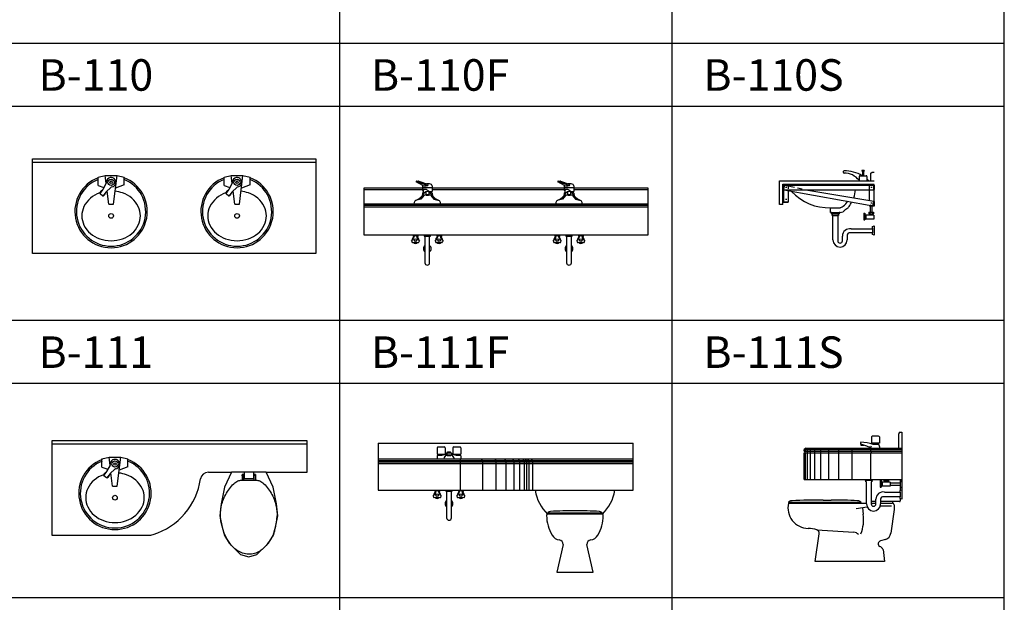
# Model space of a CAD drawing. Units: millimetres. Extents: x 1857256 to 2029456, y 1740364 to 1859164.
# Drawn here: x 1871003 to 1877256, y 1762666 to 1766365 of the extents above; entities that cross this region are included whole.
import ezdxf
from ezdxf.enums import TextEntityAlignment as Align

# ---------------------------------------------------------------- set-up
doc = ezdxf.new("R2010")
doc.units = ezdxf.units.MM
for name, color, linetype in [('CO-BATH', 6, 'Continuous'), ('TB-FORM', 7, 'Continuous'), ('TB-TEXT', 4, 'Continuous')]:
    doc.layers.add(name, color=color, linetype=linetype)
doc.styles.add('돋움', font='txt')

# ---------------------------------------------------------------- blocks, each defined once
blk = doc.blocks.new('B-111')
at = {"layer": 'CO-BATH', "color": 8}
blk.add_line((-900, -20), (900, -20), dxfattribs=at)
at = {"layer": 'CO-BATH'}
for p, q in [((-482.3, -114.8), (-437.5, -104.8)), ((-482.3, -168.2), (-482.3, -114.8)), ((-431.2, -156.3), (-437.5, -104.8)), ((-437.5, -104.8), (-362.5, -104.8)), ((-385, -288), (-362.5, -104.8)), ((-362.5, -104.8), (-317.7, -114.8)), ((-317.7, -165.1), (-317.7, -114.8)), ((317.7, -114.8), (362.5, -104.8)), ((317.7, -168.2), (317.7, -114.8)), ((368.8, -156.3), (362.5, -104.8)), ((362.5, -104.8), (437.5, -104.8)), ((415, -288), (437.5, -104.8)), ((437.5, -104.8), (482.3, -114.8)), ((482.3, -165.1), (482.3, -114.8)), ((-482.3, -168.2), (-445.1, -180.7)), ((-430.4, -154.8), (-453.2, -194.8)), ((-399.3, -179.1), (-432.6, -210.9)), ((-317.7, -165.1), (-372.5, -186.1)), ((317.7, -168.2), (354.9, -180.7)), ((369.6, -154.8), (346.8, -194.8)), ((400.7, -179.1), (367.4, -210.9)), ((482.3, -165.1), (427.5, -186.1)), ((-453.6, -195.4), (-471.6, -218.5)), ((-464.9, -205.1), (-471.1, -213)), ((-470.2, -220), (-452.9, -233.6)), ((-433.1, -211.4), (-451.1, -234.5)), ((-439.7, -224.8), (-445.9, -232.7)), ((-415, -288), (-425.3, -204)), ((346.4, -195.4), (328.4, -218.5)), ((335.1, -205.1), (328.9, -213)), ((329.8, -220), (347.1, -233.6)), ((366.9, -211.4), (348.9, -234.5)), ((360.3, -224.8), (354.1, -232.7)), ((385, -288), (374.7, -204)), ((-415, -288), (-385, -288)), ((385, -288), (415, -288))]:
    blk.add_line(p, q, dxfattribs=at)
blk.add_lwpolyline([(-900, 0), (900, 0), (900, -600), (-900, -600)], close=True, dxfattribs=at)
at = {"layer": 'CO-BATH', "color": 8}
for centre, radius in [((-400, -148), 20), ((-400, -148), 8), ((400, -148), 20), ((400, -148), 8), ((-400, -361.5), 15), ((400, -361.5), 15)]:
    blk.add_circle(centre, radius, dxfattribs=at)
at = {"layer": 'CO-BATH'}
for centre, radius, start, end in [((-400, -334), 230, 110.95984, 69.04016), ((-400, -148), 30, 276.86913, 187.11814), ((400, -334), 230, 110.95984, 69.04016), ((400, -148), 30, 276.86913, 187.11814), ((-434.7, -152.3), 5, 330.35272, 7.11814), ((-395.8, -182.7), 5, 96.86913, 133.63456), ((365.3, -152.3), 5, 330.35272, 7.11814), ((404.2, -182.7), 5, 96.86913, 133.63456), ((-467.2, -216.1), 5, 141.99364, 231.99364), ((-461, -208.2), 5, 75.57182, 141.99364), ((-457.5, -192.4), 5, 321.99364, 330.35272), ((-449.8, -229.6), 5, 231.99364, 321.99364), ((-443.7, -221.7), 5, 321.99364, 28.41546), ((-429.1, -214.5), 5, 133.63456, 141.99364), ((332.8, -216.1), 5, 141.99364, 231.99364), ((339, -208.2), 5, 75.57182, 141.99364), ((342.5, -192.4), 5, 321.99364, 330.35272), ((350.2, -229.6), 5, 231.99364, 321.99364), ((356.3, -221.7), 5, 321.99364, 28.41546), ((370.9, -214.5), 5, 133.63456, 141.99364)]:
    blk.add_arc(centre, radius, start, end, dxfattribs=at)
at = {"layer": 'CO-BATH', "color": 8}
for centre, radius, start, end in [((-400, -334), 220, 111.96087, 68.03913), ((400, -334), 220, 111.96087, 68.03913), ((-426.4, -373.5), 162.4, 130.34665, 154.00528), ((-410.4, -392.4), 187.1, 109.38487, 130.34665), ((-400, -421.9), 218.4, 70.61513, 83.36919), ((-389.6, -392.4), 187.1, 49.65335, 70.61513), ((-373.6, -373.5), 162.4, 25.99472, 49.65335), ((373.6, -373.5), 162.4, 130.34665, 154.00528), ((389.6, -392.4), 187.1, 109.38487, 130.34665), ((400, -421.9), 218.4, 70.61513, 83.36919), ((410.4, -392.4), 187.1, 49.65335, 70.61513), ((426.4, -373.5), 162.4, 25.99472, 49.65335), ((-451.1, -361.5), 134.9, 154.00528, 180), ((-348.9, -361.5), 134.9, 0, 25.99472), ((348.9, -361.5), 134.9, 154.00528, 180), ((451.1, -361.5), 134.9, 0, 25.99472), ((-451.1, -361.5), 134.9, 180, 205.99472), ((-348.9, -361.5), 134.9, 334.00528, 0), ((348.9, -361.5), 134.9, 180, 205.99472), ((451.1, -361.5), 134.9, 334.00528, 0), ((-426.4, -349.5), 162.4, 205.99472, 229.65335), ((-373.6, -349.5), 162.4, 310.34665, 334.00528), ((373.6, -349.5), 162.4, 205.99472, 229.65335), ((426.4, -349.5), 162.4, 310.34665, 334.00528), ((-410.4, -330.6), 187.1, 229.65335, 250.61513), ((-389.6, -330.6), 187.1, 289.38487, 310.34665), ((389.6, -330.6), 187.1, 229.65335, 250.61513), ((410.4, -330.6), 187.1, 289.38487, 310.34665), ((-400, -301.1), 218.4, 250.61513, 270), ((-400, -301.1), 218.4, 270, 289.38487), ((400, -301.1), 218.4, 250.61513, 270), ((400, -301.1), 218.4, 270, 289.38487)]:
    blk.add_arc(centre, radius, start, end, dxfattribs=at)
blk = doc.blocks.new('B-111F')
at = {"layer": 'CO-BATH', "color": 8}
for p, q in [((-528.9, 115.2), (-570.3, 138.9)), ((-568.6, 144.3), (-555.4, 144.3)), ((-555.4, 138.3), (-568.6, 138.3)), ((-555.4, 138.3), (-500, 115.2)), ((-554.2, 144.1), (-498, 124.2)), ((371.1, 115.2), (329.7, 138.9)), ((331.4, 144.3), (344.6, 144.3)), ((344.6, 138.3), (331.4, 138.3)), ((344.6, 138.3), (400, 115.2)), ((345.8, 144.1), (402, 124.2)), ((-900, 90), (-530, 90)), ((-530, 66.6), (-532.4, 50.3)), ((-530, 115.6), (-530, 86)), ((-530, 102.5), (-470, 102.5)), ((-525.5, 83.1), (-525.5, 71.6)), ((-525, 71.6), (-515.2, 71.6)), ((-510, 76.1), (-510, 56.6)), ((-490, 76.1), (-490, 56.6)), ((-484.8, 71.6), (-475, 71.6)), ((-473.1, 77.1), (-473.1, 71.6)), ((-470, 114.6), (-470, 77.4)), ((-470, 90), (370, 90)), ((-470, 66.6), (-467.6, 50.3)), ((370, 66.6), (367.6, 50.3)), ((370, 115.6), (370, 86)), ((370, 102.5), (430, 102.5)), ((374.5, 83.1), (374.5, 71.6)), ((375, 71.6), (384.8, 71.6)), ((390, 76.1), (390, 56.6)), ((410, 76.1), (410, 56.6)), ((415.2, 71.6), (425, 71.6)), ((426.9, 77.1), (426.9, 71.6)), ((430, 114.6), (430, 77.4)), ((430, 90), (900, 90)), ((430, 66.6), (432.4, 50.3)), ((-541.3, 29), (-575.4, 20.2)), ((-522.1, 51.6), (-541.3, 29)), ((-490, 56.6), (-510, 56.6)), ((-507.5, 56.6), (-507.5, 51.6)), ((-492.5, 51.6), (-507.5, 51.6)), ((-492.5, 56.6), (-492.5, 51.6)), ((-477.9, 51.6), (-458.7, 29)), ((-458.7, 29), (-424.6, 20.2)), ((358.7, 29), (324.6, 20.2)), ((377.9, 51.6), (358.7, 29)), ((410, 56.6), (390, 56.6)), ((392.5, 56.6), (392.5, 51.6)), ((407.5, 51.6), (392.5, 51.6)), ((407.5, 56.6), (407.5, 51.6)), ((422.1, 51.6), (441.3, 29)), ((441.3, 29), (475.4, 20.2)), ((-590, -200), (-590, -208.5)), ((-582.6, -208.5), (-590, -208.5)), ((-587.2, -208.5), (-587.2, -219.1)), ((-583.1, -200), (-583.1, -208.5)), ((-560, -208.5), (-567.4, -208.5)), ((-566.9, -200), (-566.9, -208.5)), ((-562.8, -208.5), (-562.8, -219.1)), ((-560, -200), (-560, -208.5)), ((-520, -200), (-520, -205)), ((-520, -205), (-515, -205)), ((-515, -205), (-485, -205)), ((-515, -205), (-515, -265)), ((-485, -265), (-485, -205)), ((-485, -205), (-480, -205)), ((-480, -205), (-480, -200)), ((-440, -200), (-440, -208.5)), ((-440, -208.5), (-432.6, -208.5)), ((-437.2, -208.5), (-437.2, -219.1)), ((-433.1, -200), (-433.1, -208.5)), ((-417.4, -208.5), (-410, -208.5)), ((-416.9, -200), (-416.9, -208.5)), ((-412.8, -208.5), (-412.8, -219.1)), ((-410, -200), (-410, -208.5)), ((310, -200), (310, -208.5)), ((317.4, -208.5), (310, -208.5)), ((312.8, -208.5), (312.8, -219.1)), ((316.9, -200), (316.9, -208.5)), ((340, -208.5), (332.6, -208.5)), ((333.1, -200), (333.1, -208.5)), ((337.2, -208.5), (337.2, -219.1)), ((340, -200), (340, -208.5)), ((380, -200), (380, -205)), ((380, -205), (385, -205)), ((385, -205), (415, -205)), ((385, -205), (385, -265)), ((415, -265), (415, -205)), ((415, -205), (420, -205)), ((420, -205), (420, -200)), ((460, -200), (460, -208.5)), ((460, -208.5), (467.4, -208.5)), ((462.8, -208.5), (462.8, -219.1)), ((466.9, -200), (466.9, -208.5)), ((482.6, -208.5), (490, -208.5)), ((483.1, -200), (483.1, -208.5)), ((487.2, -208.5), (487.2, -219.1)), ((490, -200), (490, -208.5)), ((-515, -265), (-515, -305)), ((-515, -305), (-515, -375)), ((-485, -305), (-485, -265)), ((-485, -375), (-485, -305)), ((385, -265), (385, -305)), ((385, -305), (385, -375)), ((415, -305), (415, -265)), ((415, -375), (415, -305))]:
    blk.add_line(p, q, dxfattribs=at)
at = {"layer": 'CO-BATH'}
blk.add_line((-900, 0), (900, 0), dxfattribs=at)
at = {"layer": 'CO-BATH', "color": 251}
for p, q in [((-900, -10), (900, -10)), ((-900, -20), (900, -20))]:
    blk.add_line(p, q, dxfattribs=at)
at = {"layer": 'CO-BATH'}
for points in [[(430, 100), (900, 100), (900, -200), (-900, -200), (-900, 100), (-530, 100)], [(-470, 100), (370, 100)]]:
    blk.add_lwpolyline(points, dxfattribs=at)
at = {"layer": 'CO-BATH', "color": 8}
for centre in [(-575, -230), (-425, -230), (325, -230), (475, -230)]:
    blk.add_circle(centre, 8.01, dxfattribs=at)
for centre, radius, start, end in [((-568.6, 141.3), 3, 90, 270), ((-555.4, 141.3), 3, 270, 90), ((-503, -14.7), 141.3, 80.63207, 90.62769), ((331.4, 141.3), 3, 90, 270), ((344.6, 141.3), 3, 270, 90), ((397, -14.7), 141.3, 80.63207, 90.62769), ((-623.1, 134.3), 123.7, 292.68274, 327.20789), ((-528, 86), 2, 180, 201.25419), ((-525, 66.6), 5, 90, 180), ((-525, 87.2), 5.21, 201.25419, 264.22813), ((-527.5, 85.1), 2, 125.18626, 220.18147), ((-514.4, 188.3), 74.5, 258.83012, 281.16988), ((-514.8, 67.1), 23.9, 50.64304, 125.18626), ((-520.5, 83.1), 5, 122.52141, 180), ((-510.3, 67.1), 23.9, 95.35349, 122.52141), ((-476.1, 31.7), 55.9, 127.35027, 140.4369), ((-500, 33.5), 43.8, 76.79507, 103.20493), ((-500, 119.9), 4.72, 269.71098, 65.68498), ((-475.4, 115.2), 38.2, 230.64304, 278.08771), ((-523.9, 31.7), 55.9, 39.5631, 52.64973), ((-376.9, 134.3), 123.7, 212.79211, 247.31726), ((-480, 114.6), 10, 0, 90), ((-475, 66.6), 5, 0, 90), ((276.9, 134.3), 123.7, 292.68274, 327.20789), ((372, 86), 2, 180, 201.25419), ((375, 66.6), 5, 90, 180), ((375, 87.2), 5.21, 201.25419, 264.22813), ((372.5, 85.1), 2, 125.18626, 220.18147), ((385.6, 188.3), 74.5, 258.83012, 281.16988), ((385.2, 67.1), 23.9, 50.64304, 125.18626), ((379.5, 83.1), 5, 122.52141, 180), ((389.7, 67.1), 23.9, 95.35349, 122.52141), ((423.9, 31.7), 55.9, 127.35027, 140.4369), ((400, 33.5), 43.8, 76.79507, 103.20493), ((400, 119.9), 4.72, 269.71098, 65.68498), ((424.6, 115.2), 38.2, 230.64304, 278.08771), ((376.1, 31.7), 55.9, 39.5631, 52.64973), ((523.1, 134.3), 123.7, 212.79211, 247.31726), ((420, 114.6), 10, 0, 90), ((425, 66.6), 5, 0, 90), ((-559.3, 2.1), 25.1, 144.23202, 184.79905), ((-571.6, 11), 10, 112.68274, 144.23202), ((-508.7, 36.3), 20.4, 93.66702, 131.19591), ((-491.3, 36.3), 20.4, 48.80409, 86.33298), ((-428.4, 11), 10, 35.76798, 67.31726), ((-440.7, 2.1), 25.1, 355.20095, 35.76798), ((340.7, 2.1), 25.1, 144.23202, 184.79905), ((328.4, 11), 10, 112.68274, 144.23202), ((391.3, 36.3), 20.4, 93.66702, 131.19591), ((408.7, 36.3), 20.4, 48.80409, 86.33298), ((471.6, 11), 10, 35.76798, 67.31726), ((459.3, 2.1), 25.1, 355.20095, 35.76798), ((-655.8, -183.3), 77.4, 316.16465, 343.83535), ((-575, -230), 25.9, 195.573, 224.427), ((-575, -230), 21.7, 124.09349, 188.18225), ((-575, -323.3), 77.4, 76.16465, 103.83535), ((-575, -230), 21.7, 231.81775, 308.18225), ((-575, -230), 25.9, 75.573, 104.427), ((-494.2, -183.3), 77.4, 196.16465, 223.83535), ((-575, -230), 21.7, 351.81775, 55.90651), ((-575, -230), 25.9, 315.573, 344.427), ((-505.8, -183.3), 77.4, 316.16465, 343.83535), ((-425, -230), 25.9, 195.573, 224.427), ((-425, -230), 21.7, 124.09349, 188.18225), ((-425, -323.3), 77.4, 76.16465, 103.83535), ((-425, -230), 21.7, 231.81775, 308.18225), ((-425, -230), 25.9, 75.573, 104.427), ((-344.2, -183.3), 77.4, 196.16465, 223.83535), ((-425, -230), 21.7, 351.81775, 55.90651), ((-425, -230), 25.9, 315.573, 344.427), ((244.2, -183.3), 77.4, 316.16465, 343.83535), ((325, -230), 25.9, 195.573, 224.427), ((325, -230), 21.7, 124.09349, 188.18225), ((325, -323.3), 77.4, 76.16465, 103.83535), ((325, -230), 21.7, 231.81775, 308.18225), ((325, -230), 25.9, 75.573, 104.427), ((405.8, -183.3), 77.4, 196.16465, 223.83535), ((325, -230), 21.7, 351.81775, 55.90651), ((325, -230), 25.9, 315.573, 344.427), ((394.2, -183.3), 77.4, 316.16465, 343.83535), ((475, -230), 25.9, 195.573, 224.427), ((475, -230), 21.7, 124.09349, 188.18225), ((475, -323.3), 77.4, 76.16465, 103.83535), ((475, -230), 21.7, 231.81775, 308.18225), ((475, -230), 25.9, 75.573, 104.427), ((555.8, -183.3), 77.4, 196.16465, 223.83535), ((475, -230), 21.7, 351.81775, 55.90651), ((475, -230), 25.9, 315.573, 344.427), ((-500, -285), 25, 126.8699, 233.1301), ((-500, -285), 25, 306.8699, 53.1301), ((400, -285), 25, 126.8699, 233.1301), ((400, -285), 25, 306.8699, 53.1301), ((-500, -375), 15, 180, 0), ((400, -375), 15, 180, 0)]:
    blk.add_arc(centre, radius, start, end, dxfattribs=at)
blk = doc.blocks.new('B-111S')
at = {"layer": 'CO-BATH'}
for p, q in [((-62, 65.9), (-78, 65.9)), ((-78, 65.9), (-78, 62.9)), ((-62, 62.9), (-78, 62.9)), ((-73.5, 62.9), (-73.5, 32.8)), ((-66.5, 62.9), (-66.5, 32.8)), ((-62, 65.9), (-62, 62.9)), ((-600, -150), (-600, 0)), ((-600, 0), (0, 0)), ((-365.9, 0), (-259.3, 0)), ((-195.3, 59), (-195.3, 55.2)), ((-95, 27.8), (-95, 0)), ((-90, 32.8), (-50, 32.8)), ((-45, 27.8), (-45, 0)), ((-20, 49), (-13, 56)), ((-20, 0), (-20, 49)), ((-13, 56), (0, 56)), ((-600, -20), (-600, -10)), ((-580, -20), (0, -20)), ((-580, -150), (-580, -20)), ((-576, -24), (-546, -24)), ((-576, -54), (-576, -24)), ((-574, -26), (-2, -26)), ((-574, -132.1), (-574, -26)), ((-574, -55.6), (-571.2, -44.4)), ((-574, -55.6), (-8.9, -158)), ((-574, -56), (-2, -56)), ((-570.1, -39.9), (-566.8, -26.5)), ((-566.8, -26.5), (-505.8, -39.9)), ((-555.8, -41), (-562.2, -41)), ((-559, -37.8), (-559, -44.2)), ((-544, -49.7), (-544, -26)), ((-544, -132.1), (-544, -56)), ((-485.4, -44.4), (-457.6, -50.5)), ((-432.6, -56), (-1.9, -128.9)), ((-32, -26), (-32, -122.1)), ((0, -24), (-30, -24)), ((-13.8, -41), (-20.2, -41)), ((-17, -37.8), (-17, -44.2)), ((-2, -52.1), (-2, -26)), ((-2, -52.1), (-2, -150.7)), ((0, -54), (0, -24)), ((0, -24), (0, -54)), ((-574, -100), (-580, -100)), ((-576, -104.1), (-576, -134.1)), ((-555.8, -117.1), (-562.2, -117.1)), ((-559, -113.9), (-559, -120.3)), ((-24.1, -124), (-1.9, -128.9)), ((-580, -150), (-600, -150)), ((-576, -134.1), (-580, -134.1)), ((-576, -134.1), (-546, -134.1)), ((-574, -132.1), (-544, -132.1)), ((-276.1, -190), (-276.1, -170)), ((-276.1, -170), (-246.1, -170)), ((-246.1, -170), (-216.1, -170)), ((-173.8, -176.5), (-185.4, -185)), ((0, -160.2), (-30, -160.2)), ((-28.1, -158.2), (-2, -158.2)), ((-25.4, -160.2), (-25.4, -198.5)), ((-9.1, -158), (-24.1, -154.7)), ((-13.8, -140.5), (-20.2, -140.5)), ((-17, -137.4), (-17, -143.7)), ((-14.9, -160.2), (-14.9, -198.5)), ((-1.9, -128.9), (-9.1, -158)), ((-2, -132), (-2, -158.2)), ((0, -130.2), (0, -160.2)), ((0, -130.2), (0, -160.2)), ((-276.1, -200), (-276.1, -190)), ((-271.1, -200), (-276.1, -200)), ((-271.1, -210), (-271.1, -200)), ((-271.1, -200), (-246.1, -200)), ((-266.1, -210), (-271.1, -210)), ((-266.1, -220), (-266.1, -210)), ((-266.1, -210), (-226.1, -210)), ((-261.1, -220), (-266.1, -220)), ((-261.1, -220), (-231.1, -220)), ((-261.1, -375), (-261.1, -220)), ((-246.1, -200), (-221.1, -200)), ((-226.1, -220), (-231.1, -220)), ((-231.1, -220), (-231.1, -380)), ((-226.1, -210), (-226.1, -220)), ((-221.1, -210), (-226.1, -210)), ((-221.1, -200), (-221.1, -210)), ((-216.1, -200), (-221.1, -200)), ((-66, -227.5), (-66, -232.5)), ((-65, -227.5), (-66, -227.5)), ((-65, -232.5), (-66, -232.5)), ((-65, -204.1), (-65, -248.1)), ((-65, -204.1), (-59.2, -204.1)), ((-65, -248.1), (-59.2, -248.1)), ((-59.2, -204.1), (-59.2, -248.1)), ((-53.2, -225), (-59.2, -225)), ((-53.2, -235), (-59.2, -235)), ((-53.2, -217.5), (-53.2, -242.5)), ((-0.9, -217.5), (-53.2, -217.5)), ((-0.9, -242.5), (-53.2, -242.5)), ((-34.1, -198.5), (-34.1, -208.5)), ((-34.1, -198.5), (-4.1, -198.5)), ((-34.1, -208.5), (-4.1, -208.5)), ((-31.3, -208.5), (-31.3, -217.5)), ((-27.2, -198.5), (-27.2, -208.5)), ((-11, -198.5), (-11, -208.5)), ((-6.9, -208.5), (-6.9, -217.5)), ((-4.1, -198.5), (-4.1, -208.5)), ((-0.9, -217.5), (-0.9, -242.5)), ((-146.1, -305), (-10, -305)), ((-10, -290), (0, -285)), ((-10, -300), (-10, -290)), ((-10, -300), (-10, -330)), ((0, -285), (0, -345)), ((-261.1, -375), (-261.1, -370)), ((-201.1, -380), (-201.1, -350)), ((-171.1, -345), (-171.1, -375)), ((-10, -330), (-151.1, -330)), ((-10, -340), (-10, -330)), ((0, -345), (-10, -340))]:
    blk.add_line(p, q, dxfattribs=at)
for centre, radius, start, end in [((-190.3, 59), 5, 90.4359, 180), ((-188.6, -160.1), 224.1, 59.4227, 90.4359), ((-190.3, 55.2), 5, 180, 269.29374), ((-191.9, -74.2), 124.4, 38.81772, 89.29374), ((-90, 27.8), 5, 90, 180), ((-50, 27.8), 5, 0, 90), ((-188.6, -160.1), 224.1, 45.86201, 50.13075), ((-576, -52), 2.01, 270.19001, 356.15818), ((-548, -24), 2.01, 273.84182, 359.80999), ((-387.4, -36), 269.5, 344.58646, 355.7373), ((-28, -24), 2.01, 180.19001, 266.15818), ((0, -52), 2.01, 183.84182, 269.80999), ((-576, -106.1), 2.01, 3.84182, 89.80999), ((-289.1, 148.3), 318.6, 222.40827, 272.33325), ((-548, -134.1), 2.01, 0.19001, 86.15818), ((-216.1, -156.7), 13.3, 270, 296.56505), ((-253.7, -81.7), 97.2, 296.56505, 306.30066), ((-270.8, -57.4), 127.3, 306.30066, 325.46336), ((-154.5, -220.8), 47.3, 130.85621, 141.01002), ((-199.4, -134.8), 49, 301.52195, 314.04273), ((-214.7, -119), 70.9, 314.04273, 323.1301), ((-244, -97.1), 107.5, 323.1301, 340.05949), ((-28, -160.2), 2.01, 93.84182, 179.80999), ((0, -132.2), 2.01, 90.19001, 176.15818), ((-322.8, 304.5), 515.7, 281.94026, 284.03624), ((-208.7, -176.8), 22.6, 306.28788, 321.01002), ((-155.2, -350), 45.9, 78.57881, 180), ((-216.1, -375), 45, 180, 0), ((-155.5, -345), 15.6, 73.7398, 180), ((-216.1, -380), 15, 180, 0)]:
    blk.add_arc(centre, radius, start, end, dxfattribs=at)
blk = doc.blocks.new('B-112')
at = {"layer": 'CO-BATH'}
for p, q in [((810, 0), (-810, 0)), ((-810, 0), (-810, -600)), ((810, -200), (810, 0)), ((-811, -20), (810, -20)), ((-492.3, -114.8), (-447.5, -104.8)), ((-492.3, -168.2), (-492.3, -114.8)), ((-441.2, -156.3), (-447.5, -104.8)), ((-447.5, -104.8), (-372.5, -104.8)), ((-395, -288), (-372.5, -104.8)), ((-372.5, -104.8), (-327.7, -114.8)), ((-327.7, -165.1), (-327.7, -114.8)), ((-492.3, -168.2), (-455.1, -180.7)), ((-440.4, -154.8), (-463.2, -194.8)), ((-409.3, -179.1), (-442.6, -210.9)), ((-327.7, -165.1), (-382.5, -186.1)), ((-463.6, -195.4), (-481.6, -218.5)), ((-474.9, -205.1), (-481.1, -213)), ((-480.2, -220), (-462.9, -233.6)), ((-443.1, -211.4), (-461.1, -234.5)), ((-449.7, -224.8), (-455.9, -232.7)), ((-425, -288), (-435.3, -204)), ((183, -200), (330, -200)), ((330, -200), (285, -294.2)), ((550, -200), (330, -200)), ((412.9, -220.2), (393.7, -220.2)), ((394.8, -250.2), (401.5, -250)), ((407, -215.2), (397, -215.2)), ((397, -215.2), (397, -250)), ((401.5, -250), (408.6, -250)), ((407, -215.2), (407, -250)), ((408.6, -250), (416.1, -250)), ((410, -200), (410, -242.6)), ((470, -242.6), (410, -242.6)), ((416.1, -250), (424, -250)), ((424, -250), (432.1, -250)), ((432.1, -250), (440.3, -250)), ((440.3, -250), (448.5, -250)), ((448.5, -250), (456.6, -250)), ((456.6, -250), (464.4, -250)), ((464.4, -250), (471.9, -250)), ((485.7, -220.2), (467.1, -220.2)), ((470, -200), (470, -242.6)), ((471.9, -250), (478.9, -250)), ((473, -215.2), (473, -250)), ((483, -215.2), (473, -215.2)), ((478.9, -250), (485.6, -250.2)), ((483, -215.2), (483, -250)), ((595, -294.2), (550, -200)), ((550, -200), (810, -200)), ((-425, -288), (-395, -288)), ((285, -294.2), (264.6, -400.3)), ((310.4, -313.8), (316.8, -304.7)), ((316.8, -304.7), (323.4, -295.9)), ((323.4, -295.9), (330.2, -287.7)), ((330.2, -287.7), (337.1, -280)), ((337.1, -280), (343.9, -273.1)), ((343.9, -273.1), (350.7, -267.1)), ((350.7, -267.1), (357.3, -262)), ((357.3, -262), (363.6, -258)), ((363.6, -258), (369.8, -255.1)), ((369.8, -255.1), (376, -252.9)), ((376, -252.9), (382.1, -251.5)), ((382.1, -251.5), (388.3, -250.6)), ((388.3, -250.6), (394.8, -250.2)), ((485.6, -250.2), (492, -250.6)), ((492, -250.6), (498.2, -251.5)), ((498.2, -251.5), (504.3, -252.9)), ((504.3, -252.9), (510.3, -255.1)), ((510.3, -255.1), (516.5, -258)), ((516.5, -258), (522.8, -262)), ((522.8, -262), (529.4, -267.1)), ((529.4, -267.1), (536.1, -273.1)), ((536.1, -273.1), (543, -280)), ((543, -280), (549.8, -287.7)), ((549.8, -287.7), (556.6, -295.9)), ((556.6, -295.9), (563.2, -304.7)), ((563.2, -304.7), (569.6, -313.8)), ((615.4, -400.3), (595, -294.2)), ((276, -380.6), (279.8, -370.9)), ((279.8, -370.9), (283.9, -361.2)), ((283.9, -361.2), (288.4, -351.6)), ((288.4, -351.6), (293.3, -342)), ((293.3, -342), (298.6, -332.5)), ((298.6, -332.5), (304.3, -323.1)), ((304.3, -323.1), (310.4, -313.8)), ((569.6, -313.8), (575.7, -323.1)), ((575.7, -323.1), (581.4, -332.6)), ((581.4, -332.6), (586.7, -342.1)), ((586.7, -342.1), (591.6, -351.7)), ((591.6, -351.7), (596, -361.3)), ((596, -361.3), (600.1, -371)), ((600.1, -371), (603.7, -380.6)), ((264.6, -400.3), (255, -476)), ((261.4, -438), (262.9, -428.5)), ((262.9, -428.5), (264.8, -419)), ((264.8, -419), (267.1, -409.5)), ((267.1, -409.5), (269.7, -399.9)), ((269.7, -399.9), (272.7, -390.2)), ((272.7, -390.2), (276, -380.6)), ((603.7, -380.6), (606.9, -390.3)), ((606.9, -390.3), (609.7, -399.9)), ((609.7, -399.9), (612, -409.4)), ((612, -409.4), (614, -418.8)), ((614, -418.8), (615.5, -427.8)), ((625, -476), (615.4, -400.3)), ((615.5, -427.8), (616.8, -436.3)), ((616.8, -436.3), (617.8, -444.2)), ((255, -476), (270, -548.7)), ((259.2, -465.9), (259.6, -456.6)), ((259.3, -475), (259.2, -465.9)), ((259.8, -484), (259.3, -475)), ((259.6, -456.6), (260.3, -447.4)), ((260.6, -492.9), (259.8, -484)), ((260.3, -447.4), (261.4, -438)), ((261.7, -501.7), (260.6, -492.9)), ((610, -548.7), (625, -476)), ((615.9, -497.7), (615, -504.7)), ((616.8, -491.6), (615.9, -497.7)), ((617.5, -486.4), (616.8, -491.6)), ((618.1, -482.4), (617.5, -486.4)), ((617.8, -444.2), (618.5, -451.3)), ((618.7, -479.3), (618.1, -482.4)), ((618.5, -451.3), (619.1, -457.5)), ((619.1, -476.8), (618.7, -479.3)), ((619.1, -457.5), (619.4, -462.7)), ((619.4, -474.6), (619.1, -476.8)), ((619.4, -462.7), (619.6, -466.7)), ((619.6, -472.3), (619.4, -474.6)), ((619.6, -466.7), (619.7, -469.8)), ((619.7, -469.8), (619.6, -472.3)), ((263.1, -510.3), (261.7, -501.7)), ((264.7, -518.8), (263.1, -510.3)), ((266.5, -527.1), (264.7, -518.8)), ((268.4, -535.2), (266.5, -527.1)), ((270.4, -543.1), (268.4, -535.2)), ((270, -548.7), (285, -601.7)), ((272.5, -550.8), (270.4, -543.1)), ((274.6, -558.3), (272.5, -550.8)), ((276.8, -565.6), (274.6, -558.3)), ((595, -601.7), (610, -548.7)), ((605.8, -560.3), (604.2, -567.2)), ((607.4, -552.8), (605.8, -560.3)), ((608.9, -545), (607.4, -552.8)), ((610.3, -536.9), (608.9, -545)), ((611.7, -528.6), (610.3, -536.9)), ((612.9, -520.3), (611.7, -528.6)), ((614, -512.3), (612.9, -520.3)), ((615, -504.7), (614, -512.3)), ((-810, -600), (-197.7, -600)), ((279.1, -572.7), (276.8, -565.6)), ((281.5, -579.7), (279.1, -572.7)), ((284, -586.5), (281.5, -579.7)), ((286.7, -593.2), (284, -586.5)), ((285, -601.7), (315, -649.7)), ((289.5, -599.8), (286.7, -593.2)), ((292.6, -606.2), (289.5, -599.8)), ((295.8, -612.6), (292.6, -606.2)), ((299.3, -618.9), (295.8, -612.6)), ((302.9, -625.2), (299.3, -618.9)), ((306.7, -631.4), (302.9, -625.2)), ((565, -649.7), (595, -601.7)), ((582.1, -621.7), (578.7, -626.9)), ((585, -617.1), (582.1, -621.7)), ((587.6, -613.1), (585, -617.1)), ((589.7, -609.7), (587.6, -613.1)), ((591.3, -607), (589.7, -609.7)), ((592.6, -604.9), (591.3, -607)), ((593.6, -603.2), (592.6, -604.9)), ((594.5, -601.6), (593.6, -603.2)), ((595.2, -600), (594.5, -601.6)), ((595.8, -598.1), (595.2, -600)), ((596.5, -595.8), (595.8, -598.1)), ((597.4, -592.9), (596.5, -595.8)), ((598.5, -589.1), (597.4, -592.9)), ((599.8, -584.7), (598.5, -589.1)), ((601.2, -579.5), (599.8, -584.7)), ((602.7, -573.6), (601.2, -579.5)), ((604.2, -567.2), (602.7, -573.6)), ((310.8, -637.6), (306.7, -631.4)), ((315, -643.8), (310.8, -637.6)), ((319.4, -650.1), (315, -643.8)), ((315, -649.7), (388.3, -721.7)), ((324.1, -656.3), (319.4, -650.1)), ((329, -662.5), (324.1, -656.3)), ((334.1, -668.7), (329, -662.5)), ((339.7, -674.7), (334.1, -668.7)), ((345.6, -680.6), (339.7, -674.7)), ((352, -686.3), (345.6, -680.6)), ((358.8, -691.8), (352, -686.3)), ((491.3, -721.4), (565, -649.7)), ((531.2, -683.5), (524.2, -689.5)), ((537.9, -677.3), (531.2, -683.5)), ((544.2, -670.8), (537.9, -677.3)), ((550.2, -664.2), (544.2, -670.8)), ((555.9, -657.6), (550.2, -664.2)), ((561.2, -651.1), (555.9, -657.6)), ((566.1, -644.6), (561.2, -651.1)), ((570.7, -638.4), (566.1, -644.6)), ((574.9, -632.5), (570.7, -638.4)), ((578.7, -626.9), (574.9, -632.5)), ((366.2, -697), (358.8, -691.8)), ((374.2, -701.8), (366.2, -697)), ((382.6, -706.3), (374.2, -701.8)), ((391.5, -710.2), (382.6, -706.3)), ((388.3, -721.7), (440, -737.6)), ((400.6, -713.7), (391.5, -710.2)), ((410, -716.6), (400.6, -713.7)), ((419.6, -718.8), (410, -716.6)), ((429.2, -720.3), (419.6, -718.8)), ((438.8, -721.1), (429.2, -720.3)), ((448.2, -721), (438.8, -721.1)), ((440, -737.6), (491.3, -721.4)), ((457.6, -720.1), (448.2, -721)), ((466.7, -718.5), (457.6, -720.1)), ((475.7, -716.1), (466.7, -718.5)), ((484.5, -713.1), (475.7, -716.1)), ((493, -709.5), (484.5, -713.1)), ((501.2, -705.2), (493, -709.5)), ((509.2, -700.5), (501.2, -705.2)), ((516.9, -695.2), (509.2, -700.5)), ((524.2, -689.5), (516.9, -695.2))]:
    blk.add_line(p, q, dxfattribs=at)
at = {"layer": 'CO-BATH', "color": 8}
for centre, radius in [((-410, -148), 20), ((-410, -148), 8), ((-410, -361.5), 15)]:
    blk.add_circle(centre, radius, dxfattribs=at)
at = {"layer": 'CO-BATH'}
for centre, radius, start, end in [((-410, -334), 230, 110.95984, 69.04016), ((-410, -148), 30, 276.86913, 187.11814), ((-444.7, -152.3), 5, 330.35272, 7.11814), ((-405.8, -182.7), 5, 96.86913, 133.63456), ((-477.2, -216.1), 5, 141.99364, 231.99364), ((-471, -208.2), 5, 75.57182, 141.99364), ((-467.5, -192.4), 5, 321.99364, 330.35272), ((-459.8, -229.6), 5, 231.99364, 321.99364), ((-453.7, -221.7), 5, 321.99364, 28.41546), ((-439.1, -214.5), 5, 133.63456, 141.99364), ((-297.8, -179.4), 435.9, 287.33544, 351.64044), ((183, -250), 50, 90, 171.64044), ((-197.7, -500), 100, 270, 287.33544)]:
    blk.add_arc(centre, radius, start, end, dxfattribs=at)
at = {"layer": 'CO-BATH', "color": 8}
for centre, radius, start, end in [((-410, -334), 220, 111.96087, 68.03913), ((-436.4, -373.5), 162.4, 130.34665, 154.00528), ((-420.4, -392.4), 187.1, 109.38487, 130.34665), ((-410, -421.9), 218.4, 70.61513, 83.36919), ((-399.6, -392.4), 187.1, 49.65335, 70.61513), ((-383.6, -373.5), 162.4, 25.99472, 49.65335), ((-461.1, -361.5), 134.9, 154.00528, 180), ((-358.9, -361.5), 134.9, 0, 25.99472), ((-461.1, -361.5), 134.9, 180, 205.99472), ((-358.9, -361.5), 134.9, 334.00528, 0), ((-436.4, -349.5), 162.4, 205.99472, 229.65335), ((-383.6, -349.5), 162.4, 310.34665, 334.00528), ((-420.4, -330.6), 187.1, 229.65335, 250.61513), ((-399.6, -330.6), 187.1, 289.38487, 310.34665), ((-410, -301.1), 218.4, 250.61513, 270), ((-410, -301.1), 218.4, 270, 289.38487)]:
    blk.add_arc(centre, radius, start, end, dxfattribs=at)
blk = doc.blocks.new('B-112F')
at = {"layer": 'CO-BATH'}
for p, q in [((-810, 100), (810, 100)), ((-810, 100), (-810, -200)), ((810, -200), (810, 100)), ((-810, 0), (810, 0)), ((-148.2, -10), (-153, 0)), ((-62.5, -10), (-67.1, 0)), ((0.9, -10), (-4.8, 0)), ((51.1, -10), (42.4, 0)), ((88.5, -10), (80, 0)), ((116.9, -10), (108.3, 0)), ((132, -10), (123.5, 0)), ((147.2, -10), (138.7, 0)), ((170, -10), (161.4, 0)), ((-810, -200), (810, -200)), ((440, -345), (265, -345)), ((270, -350), (440, -350)), ((615, -345), (440, -345)), ((440, -350), (610, -350)), ((365, -545), (325, -720)), ((555, -720), (515, -545)), ((325, -720), (555, -720))]:
    blk.add_line(p, q, dxfattribs=at)
at = {"layer": 'CO-BATH', "color": 8}
for p, q in [((-435, 70.1), (-435, 30)), ((-430, 75.1), (-390, 75.1)), ((-385, 70.1), (-385, 30)), ((-335, 70.1), (-335, 30)), ((-330, 75.1), (-290, 75.1)), ((-285, 70.1), (-285, 30)), ((-435, 30), (-385, 30)), ((-435, 18.1), (-435, 0)), ((-430, 23.1), (-405.9, 23.1)), ((-425, 30), (-425, 23.1)), ((-395, 30), (-395, 25.7)), ((-374.8, 35.9), (-374.8, 25.9)), ((-346.7, 36.2), (-373.3, 36.2)), ((-347.2, 23.9), (-372.8, 23.9)), ((-372.3, 18.9), (-372.3, 23.9)), ((-347.7, 18.9), (-372.3, 18.9)), ((-370, 45.2), (-350, 45.2)), ((-370, 42.2), (-370, 45.2)), ((-370, 42.2), (-350, 42.2)), ((-365, 36.2), (-365, 42.2)), ((-355, 36.2), (-355, 42.2)), ((-350, 42.2), (-350, 45.2)), ((-347.7, 18.9), (-347.7, 23.9)), ((-345.2, 35.9), (-345.2, 25.9)), ((-335, 30), (-285, 30)), ((-325, 30), (-325, 25.7)), ((-314.1, 23.1), (-290, 23.1)), ((-295, 30), (-295, 23.1)), ((-285, 18.1), (-285, 0)), ((-810, -10), (810, -10)), ((-810, -20), (810, -20)), ((-810, -30), (810, -30)), ((-450, -200), (-450, -208.5)), ((-442.6, -208.5), (-450, -208.5)), ((-447.2, -208.5), (-447.2, -219.1)), ((-443.1, -200), (-443.1, -208.5)), ((-420, -208.5), (-427.4, -208.5)), ((-426.9, -200), (-426.9, -208.5)), ((-422.8, -208.5), (-422.8, -219.1)), ((-420, -200), (-420, -208.5)), ((-380, -200), (-380, -205)), ((-380, -205), (-375, -205)), ((-375, -205), (-345, -205)), ((-375, -205), (-375, -265)), ((-345, -205), (-340, -205)), ((-345, -265), (-345, -205)), ((-340, -205), (-340, -200)), ((-300, -200), (-300, -208.5)), ((-300, -208.5), (-292.6, -208.5)), ((-297.2, -208.5), (-297.2, -219.1)), ((-293.1, -200), (-293.1, -208.5)), ((-277.4, -208.5), (-270, -208.5)), ((-276.9, -200), (-276.9, -208.5)), ((-272.8, -208.5), (-272.8, -219.1)), ((-270, -200), (-270, -208.5)), ((-375, -265), (-375, -305)), ((-375, -305), (-375, -375)), ((-345, -305), (-345, -265)), ((-345, -375), (-345, -305))]:
    blk.add_line(p, q, dxfattribs=at)
at = {"layer": 'CO-BATH', "color": 251}
for p, q in [((-288.4, 0), (-288.4, -200)), ((-148.2, -10), (-148.2, -200)), ((-62.5, -10), (-62.5, -200)), ((0.9, -10), (0.9, -200)), ((51.1, -10), (51.1, -200)), ((88.5, -10), (88.5, -200)), ((116.9, -10), (116.9, -200)), ((132, -10), (132, -200)), ((147.2, -10), (147.2, -200)), ((170, -10), (170, -200))]:
    blk.add_line(p, q, dxfattribs=at)
at = {"layer": 'CO-BATH', "color": 8}
for centre in [(-435, -230), (-285, -230)]:
    blk.add_circle(centre, 8.01, dxfattribs=at)
for centre, radius, start, end in [((-430, 70.1), 5, 90, 180), ((-390, 70.1), 5, 0, 90), ((-330, 70.1), 5, 90, 180), ((-290, 70.1), 5, 0, 90), ((-430, 18.1), 5, 90, 180), ((-416.2, 91), 68.7, 278.66682, 305.63863), ((-360.7, -6.5), 33.8, 113.67814, 168.92306), ((-373.3, 31.2), 5, 90, 125.63863), ((-372.8, 25.9), 2, 180, 270), ((-347.2, 25.9), 2, 270, 0), ((-346.7, 31.2), 5, 54.36137, 90), ((-359.3, -6.5), 33.8, 11.07694, 66.32186), ((-303.8, 91), 68.7, 234.36137, 261.33318), ((-290, 18.1), 5, 0, 90), ((-515.8, -183.3), 77.4, 316.16465, 343.83535), ((-435, -230), 25.9, 195.573, 224.427), ((-435, -230), 21.7, 124.09349, 188.18225), ((-435, -323.3), 77.4, 76.16465, 103.83535), ((-435, -230), 21.7, 231.81775, 308.18225), ((-435, -230), 25.9, 75.573, 104.427), ((-354.2, -183.3), 77.4, 196.16465, 223.83535), ((-435, -230), 21.7, 351.81775, 55.90651), ((-435, -230), 25.9, 315.573, 344.427), ((-365.8, -183.3), 77.4, 316.16465, 343.83535), ((-285, -230), 25.9, 195.573, 224.427), ((-285, -230), 21.7, 124.09349, 188.18225), ((-285, -323.3), 77.4, 76.16465, 103.83535), ((-285, -230), 21.7, 231.81775, 308.18225), ((-285, -230), 25.9, 75.573, 104.427), ((-204.2, -183.3), 77.4, 196.16465, 223.83535), ((-285, -230), 21.7, 351.81775, 55.90651), ((-285, -230), 25.9, 315.573, 344.427), ((-360, -285), 25, 126.8699, 233.1301), ((-360, -285), 25, 306.8699, 53.1301), ((-360, -375), 15, 180, 0)]:
    blk.add_arc(centre, radius, start, end, dxfattribs=at)
at = {"layer": 'CO-BATH'}
for centre, radius, start, end in [((438.9, -165), 253.9, 187.92323, 227.05687), ((441.1, -165), 253.9, 312.94313, 352.07677), ((270, -360), 10, 114.03534, 180), ((500.7, -360), 240.7, 180, 211.28449), ((265, -344.7), 0.281, 135, 270), ((299.8, -379.5), 49.5, 127.02218, 135), ((270, -360), 10, 90, 114.03534), ((286.4, -361.7), 27.2, 93.36646, 127.02218), ((440, -2973.2), 2643.2, 90, 93.36646), ((440, -2973.2), 2643.2, 86.63354, 90), ((379.3, -360), 240.7, 328.71551, 0), ((593.6, -361.7), 27.2, 52.97782, 86.63354), ((580.2, -379.5), 49.5, 45, 52.97782), ((610, -360), 10, 65.96466, 90), ((610, -360), 10, 0, 65.96466), ((615, -344.7), 0.281, 270, 45), ((349.6, -451.8), 63.9, 211.28449, 261.33537), ((530.4, -451.8), 63.9, 278.66463, 328.71551), ((335.6, -544.1), 29.4, 358.27577, 81.33537), ((544.4, -544.1), 29.4, 98.66463, 181.72423)]:
    blk.add_arc(centre, radius, start, end, dxfattribs=at)
blk = doc.blocks.new('B-112S')
at = {"layer": 'CO-BATH', "color": 8}
for p, q in [((-193, 70.1), (-193, 30)), ((-148, 75.1), (-188, 75.1)), ((-143, 70.1), (-143, 30)), ((-262.7, 34.2), (-262.7, 25.9)), ((-261, 23.9), (-261, 18.9)), ((-261, 18.9), (-241.5, 18.9)), ((-143, 30), (-193, 30)), ((-183, 30), (-183, 23.1)), ((-153, 23.1), (-183, 23.1)), ((-153, 30), (-153, 23.1)), ((-620, -10), (0, -10)), ((-620, -20), (0, -20)), ((-620, -30), (0, -30)), ((-235, -205), (-235, -200)), ((-230, -205), (-235, -205)), ((-230, -215), (-230, -205)), ((-230, -205), (-190, -205)), ((-225, -215), (-230, -215)), ((-225, -350), (-225, -215)), ((-190, -215), (-195, -215)), ((-195, -215), (-195, -355)), ((-190, -205), (-190, -215)), ((-185, -205), (-190, -205)), ((-185, -200), (-185, -205)), ((-139, -227.5), (-139, -232.5)), ((-138, -227.5), (-139, -227.5)), ((-138, -232.5), (-139, -232.5)), ((-138, -204.1), (-132.2, -204.1)), ((-138, -204.1), (-138, -248.1)), ((-138, -248.1), (-132.2, -248.1)), ((-132.2, -204.1), (-132.2, -248.1)), ((-126.2, -225), (-132.2, -225)), ((-126.2, -235), (-132.2, -235)), ((-126.2, -217.5), (-126.2, -242.5)), ((-73.8, -217.5), (-126.2, -217.5)), ((-73.8, -242.5), (-126.2, -242.5)), ((-115, -200), (-115, -208.5)), ((-115, -208.5), (-85, -208.5)), ((-112.2, -208.5), (-112.2, -217.5)), ((-108.1, -200), (-108.1, -208.5)), ((-91.9, -200), (-91.9, -208.5)), ((-87.8, -208.5), (-87.8, -217.5)), ((-85, -200), (-85, -208.5)), ((-73.8, -217.5), (-73.8, -242.5)), ((-10, -222.5), (-73.8, -222.5)), ((-10, -237.5), (-73.8, -237.5)), ((-10, -200), (-10, -270)), ((-2, -208.3), (0, -208.3)), ((-10, -310), (-115, -310)), ((-110, -280), (-10, -280)), ((-10, -270), (0, -265)), ((-10, -280), (-10, -270)), ((-10, -280), (-10, -310)), ((-10, -320), (-10, -310)), ((-2, -251.7), (0, -251.7)), ((-225, -355), (-225, -350)), ((-165, -340), (-195, -340)), ((-165, -355), (-165, -325)), ((-135, -325), (-135, -355)), ((-60, -340), (-135, -340)), ((-15, -340), (-60, -340)), ((-10, -320), (-10, -335)), ((0, -325), (-10, -320))]:
    blk.add_line(p, q, dxfattribs=at)
at = {"layer": 'CO-BATH'}
for p, q in [((-20, 0), (-20, 90)), ((-10, 100), (0, 100)), ((0, 100), (0, -325)), ((-610, 0), (-620, -10)), ((-610, 0), (0, 0)), ((-620, -20), (-620, -10)), ((-620, -200), (-620, -30)), ((-615, -30), (-615, -20)), ((-620, -200), (0, -200)), ((-465, -345), (-720, -345)), ((-720, -350), (-225, -350)), ((-500, -330), (-450, -330)), ((-260, -345), (-465, -345)), ((-195, -350), (-165, -350)), ((-135, -350), (-60, -350)), ((-60, -340), (-60, -350)), ((-50, -360), (-50, -390)), ((-50, -390), (-70, -540)), ((-550, -720), (-525, -545)), ((-105, -580), (-135, -590)), ((-120, -645), (-110, -720)), ((-110, -720), (-550, -720))]:
    blk.add_line(p, q, dxfattribs=at)
at = {"layer": 'CO-BATH', "color": 251}
for p, q in [((-613.3, -10), (-604.8, 0)), ((-600.7, -10), (-592.2, 0)), ((-582.4, -10), (-573.8, 0)), ((-554, -10), (-545.5, 0)), ((-516.6, -10), (-507.9, 0)), ((-466.4, -10), (-460.7, 0)), ((-403, -10), (-398.4, 0)), ((-317.3, -10), (-312.5, 0)), ((-190, 0), (-200, -10)), ((-613.3, -10), (-613.3, -20)), ((-613.3, -30), (-613.3, -200)), ((-600.7, -10), (-600.7, -200)), ((-582.4, -10), (-582.4, -200)), ((-554, -10), (-554, -200)), ((-516.6, -10), (-516.6, -200)), ((-466.4, -10), (-466.4, -200)), ((-403, -10), (-403, -200)), ((-317.3, -10), (-317.3, -200)), ((-200, -10), (-200, -20)), ((-200, -30), (-200, -200)), ((-195, -20), (-195, -30)), ((-220.5, -374.6), (-290, -385)), ((-65, -370), (-137.6, -370)), ((-250.1, -379), (-245, -420)), ((-540, -520), (-305, -535))]:
    blk.add_line(p, q, dxfattribs=at)
at = {"layer": 'CO-BATH', "color": 8}
for centre, radius, start, end in [((-188, 70.1), 5, 90, 180), ((-148, 70.1), 5, 0, 90), ((-260.7, 34.2), 2, 89.33128, 180), ((-260.7, 25.9), 2, 180, 261.78415), ((-311, -212.1), 241.2, 65.01179, 78.02446), ((-263.7, -220), 256.2, 71.64973, 89.33128), ((-215.4, -13.5), 21, 39.94032, 72.70694), ((-180, -0.4), 19.3, 137.05067, 178.7534), ((-188.5, -229.9), 256.2, 80.72947, 82.03815), ((-198.3, -4.8), 58.2, 4.69536, 28.52068), ((-2, -216.3), 8, 90, 180), ((-2, -243.7), 8, 180, 270), ((-119.1, -325), 45.9, 78.57881, 180), ((-119.4, -325), 15.6, 73.7398, 180), ((-180, -355), 45, 180, 0), ((-180, -355), 15, 180, 0), ((-15, -335), 5, 270, 0)]:
    blk.add_arc(centre, radius, start, end, dxfattribs=at)
at = {"layer": 'CO-BATH'}
for centre, radius, start, end in [((-10, 90), 10, 90, 180), ((-593.5, -380), 130, 166.66477, 269.33269), ((-720, -344.5), 0.478, 135, 270), ((-700.4, -364.1), 28.2, 121.18661, 135), ((-695.8, -371.8), 37.1, 92.663, 121.18661), ((-496.3, -4660), 4330, 90.04866, 92.663), ((-453.1, -3493.3), 3163.3, 86.90594, 89.94301), ((-284.4, -371.9), 37.4, 58.67902, 86.90594), ((-279.8, -364.3), 28.5, 45, 58.67902), ((-260, -344.5), 0.473, 270, 45), ((-60, -360), 10, 0, 90), ((-596.9, -676.9), 167, 70.05762, 89.33269), ((-547.9, -541.7), 23.1, 351.8699, 70.05762), ((-117.6, -533.7), 48, 285.22279, 352.40536), ((-135, -610), 15.8, 161.56505, 251.56505), ((-127.5, -612.5), 23.7, 108.43495, 161.56505), ((-150, -655), 31.6, 18.43495, 71.56505)]:
    blk.add_arc(centre, radius, start, end, dxfattribs=at)
at = {"layer": 'CO-BATH', "color": 251}
for centre, radius, start, end in [((-503.1, -452.4), 260.2, 339.15578, 7.15867), ((-307.7, -578), 43.1, 40.52212, 86.34778)]:
    blk.add_arc(centre, radius, start, end, dxfattribs=at)

msp = doc.modelspace()

# ---------------------------------------------------------------- linework, layer by layer
at = {"layer": 'TB-FORM', "color": 251}
for p, q in [((1873033.8, 1767614.3), (1873033.8, 1741214.3)), ((1875145, 1767614.3), (1875145, 1741214.3)), ((1877256.1, 1766214.3), (1858256.1, 1766214.3)), ((1877256.1, 1765814.3), (1858256.1, 1765814.3)), ((1877256.1, 1764454.3), (1858256.1, 1764454.3)), ((1877256.1, 1764054.3), (1858256.1, 1764054.3)), ((1877256.1, 1762694.3), (1858256.1, 1762694.3))]:
    msp.add_line(p, q, dxfattribs=at)
msp.add_lwpolyline([(1858256.1, 1741214.3), (1877256.1, 1741214.3), (1877256.1, 1769214.3), (1858256.1, 1769214.3)], close=True, dxfattribs=at)

# ---------------------------------------------------------------- block references
at = {"layer": 'CO-BATH'}
for name, p in [('B-111', (1871983.7, 1765481.1)), ('B-111S', (1876429, 1765341.6)), ('B-111F', (1874091.6, 1765196.7)), ('B-112S', (1876605.7, 1763645.6)), ('B-112', (1872018.2, 1763691.9)), ('B-112F', (1874089.6, 1763577.2))]:
    msp.add_blockref(name, p, dxfattribs=at)

# ---------------------------------------------------------------- texts
at = {"layer": 'TB-TEXT', "style": '돋움'}
for s, p in [('B-110', (1871122.7, 1766014.3)), ('B-110F', (1873233.8, 1766014.3)), ('B-110S', (1875345, 1766014.3)), ('B-111', (1871122.7, 1764254.3)), ('B-111F', (1873233.8, 1764254.3)), ('B-111S', (1875345, 1764254.3))]:
    msp.add_text(s, height=200, dxfattribs=at).set_placement(p, align=Align.MIDDLE_LEFT)

doc.saveas('drawing.dxf')
